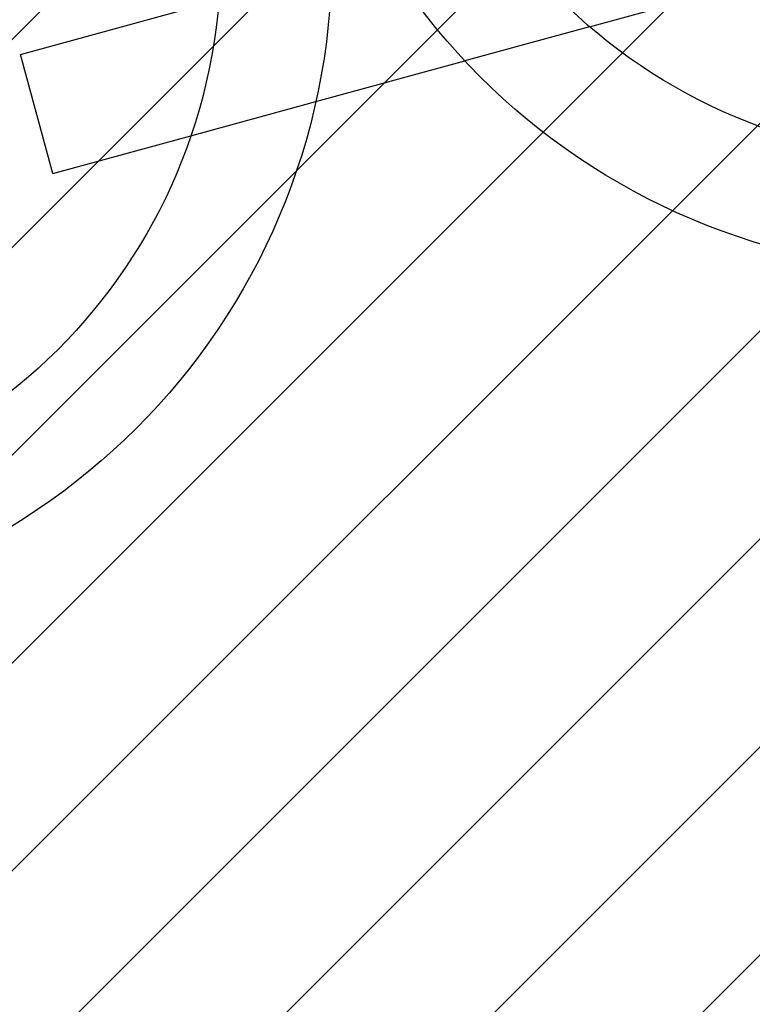
# Model space of a CAD drawing. Extents: x 382832 to 519592, y 76730 to 136130.
# Drawn here: x 390483 to 390515, y 109918 to 109960 of the extents above; entities that cross this region are included whole.
import ezdxf

# ---------------------------------------------------------------- set-up
doc = ezdxf.new("R2010")
doc.units = 0
doc.header["$LTSCALE"] = 0.1
doc.layers.add('CISM_01_LINHA_FINA', color=7, linetype='Continuous')

msp = doc.modelspace()

# ---------------------------------------------------------------- hatches: boundary and pattern name
at = {"layer": 'CISM_01_LINHA_FINA'}
h = msp.add_hatch(dxfattribs=at)
h.set_pattern_fill('ANSI31', color=10, scale=2)
h.set_pattern_definition([(45, (-119318.5065, -6770839.809), (-4.4901280605, 4.4901280605), [])])
h.paths.add_polyline_path([(390307.233, 109958.584), (390336.954, 109849.949), (390678.526, 109943.399), (390648.805, 110052.034)])

# ---------------------------------------------------------------- linework, layer by layer
for p, q in [((390507.973, 109960.078, 96.868), (390502.581, 109958.603, 96.868)), ((390484.8, 109953.739, 96.868), (390483.394, 109958.878, 96.868)), ((390490.757, 109955.368, 96.868), (390496.149, 109956.843, 96.868))]:
    msp.add_line(p, q, dxfattribs=at)
at = {"layer": 'CISM_01_LINHA_FINA', "elevation": 96.868}
for points in [[(390507.973, 109960.078), (390513.93, 109961.708)], [(390483.394, 109958.878), (390491.963, 109961.222)], [(390496.149, 109956.843), (390502.581, 109958.603)], [(390484.8, 109953.739), (390490.757, 109955.368)]]:
    msp.add_lwpolyline(points, dxfattribs=at)
at = {"layer": 'CISM_01_LINHA_FINA'}
for centre, radius in [((390523.594, 109978.298, 96.868), 28.8), ((390523.594, 109978.298, 96.868), 24), ((390468.036, 109963.098, 96.868), 28.8), ((390468.036, 109963.098, 96.868), 24)]:
    msp.add_circle(centre, radius, dxfattribs=at)

doc.saveas('drawing.dxf')
